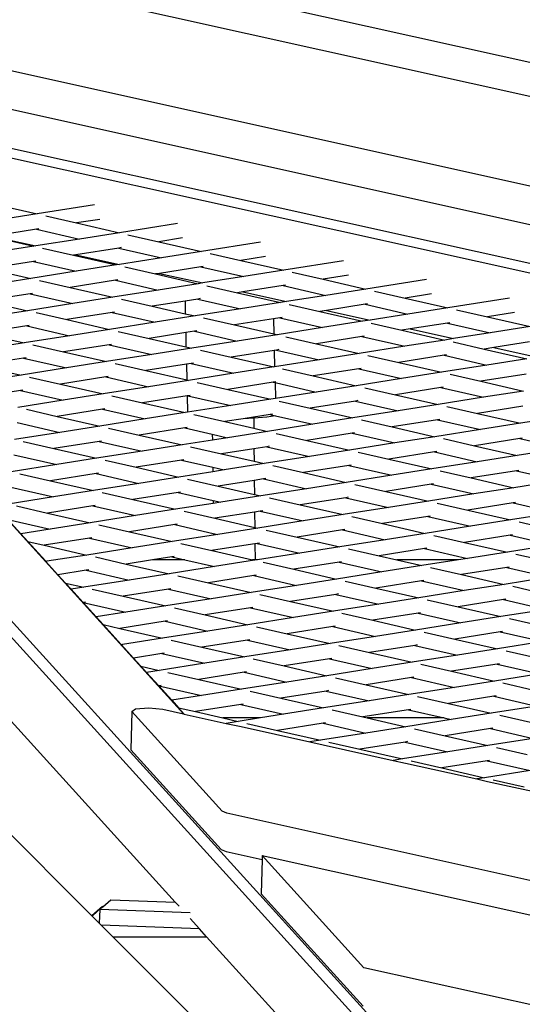
# Model space of a CAD drawing. Units: millimetres. Extents: x -312 to 1498, y 44 to 1017.
# Drawn here: x 816 to 835, y 469 to 507 of the extents above; entities that cross this region are included whole.
import ezdxf

# ---------------------------------------------------------------- set-up
doc = ezdxf.new("R2010")
doc.units = ezdxf.units.MM
doc.header["$MEASUREMENT"] = 0
doc.layers.add('VP-DIM', color=7, linetype='Continuous')
doc.layers.add('VP-HIC', color=6, linetype='Continuous')
doc.layers.add('VP-EQ', color=7, linetype='Continuous', true_color=0x8a3492)
doc.styles.get("Standard").update_dxf_attribs({"font": 'arial.ttf'})
doc.dimstyles.get("Standard").update_dxf_attribs({"dimtxt": 14, "dimasz": 20, "dimexe": 20, "dimexo": 50, "dimgap": 20, "dimtad": 0, "dimdec": 0, "dimzin": 0, "dimdsep": 46, "dimtxsty": 'Standard', "dimcen": -0.09, "dimadec": 0, "dimazin": 0, "dimtfac": 1, "dimtdec": 4, "dimtofl": 0, "dimtmove": 0, "dimatfit": 3, "dimfxl": 70, "dimfxlon": 1, "dimtolj": 1, "dimtzin": 0, "dimarcsym": 0})

# ---------------------------------------------------------------- blocks, each defined once
blk = doc.blocks.new('*D178')
at = {"layer": 'Defpoints', "color": 0}
for p in [(1086.709, 924.324), (1086.709, 562.777), (205.629, 424.447)]:
    blk.add_point(p, dxfattribs=at)
at = {"layer": 'VP-DIM', "color": 0, "lineweight": -2}
for p, q in [((205.629, 854.324), (205.629, 944.324)), ((1086.709, 854.324), (1086.709, 944.324)), ((225.629, 924.324), (592.002, 924.324)), ((1066.709, 924.324), (662.858, 924.324))]:
    blk.add_line(p, q, dxfattribs=at)
at = {"layer": 'VP-DIM', "color": 0}
for points in [[(225.629, 927.657), (225.629, 920.991), (205.629, 924.324)], [(1066.709, 920.991), (1066.709, 927.657), (1086.709, 924.324)]]:
    blk.add_solid(points, dxfattribs=at)
at = {"layer": 'VP-DIM', "color": 0, "insert": (627.43, 924.324), "char_height": 14, "attachment_point": 5}
blk.add_mtext('\\A1;890', dxfattribs=at)
blk = doc.blocks.new('*D179')
at = {"layer": 'Defpoints', "color": 0}
for p in [(718.759, 572.413), (1077.073, 194.827), (1408.012, 194.827)]:
    blk.add_point(p, dxfattribs=at)
at = {"layer": 'VP-DIM', "color": 0, "lineweight": -2}
for p, q in [((1338.012, 572.413), (1428.012, 572.413)), ((1408.012, 552.413), (1408.012, 417.115)), ((1408.012, 214.827), (1408.012, 346.287)), ((1338.012, 194.827), (1428.012, 194.827))]:
    blk.add_line(p, q, dxfattribs=at)
at = {"layer": 'VP-DIM', "color": 0}
for points in [[(1411.346, 552.413), (1404.679, 552.413), (1408.012, 572.413)], [(1404.679, 214.827), (1411.346, 214.827), (1408.012, 194.827)]]:
    blk.add_solid(points, dxfattribs=at)
at = {"layer": 'VP-DIM', "color": 0, "insert": (1408.012, 381.701), "char_height": 14, "attachment_point": 5, "rotation": 90}
blk.add_mtext('\\A1;380', dxfattribs=at)
blk = doc.blocks.new('*D186')
at = {"layer": 'Defpoints', "color": 0}
for p in [(1.169, 996.52), (1.169, 384.764), (1241.169, 383.62)]:
    blk.add_point(p, dxfattribs=at)
at = {"layer": 'VP-DIM', "color": 0, "lineweight": -2}
for p, q in [((1.169, 926.52), (1.169, 1016.52)), ((1241.169, 926.52), (1241.169, 1016.52)), ((21.169, 996.52), (580.974, 996.52)), ((1221.169, 996.52), (661.364, 996.52))]:
    blk.add_line(p, q, dxfattribs=at)
at = {"layer": 'VP-DIM', "color": 0}
for points in [[(21.169, 999.853), (21.169, 993.187), (1.169, 996.52)], [(1221.169, 993.187), (1221.169, 999.853), (1241.169, 996.52)]]:
    blk.add_solid(points, dxfattribs=at)
at = {"layer": 'VP-DIM', "color": 0, "insert": (621.169, 996.52), "char_height": 14, "attachment_point": 5}
blk.add_mtext('\\A1;1240', dxfattribs=at)
blk = doc.blocks.new('2601_')
at = {"color": 0}
for p, q in [((822.521, 766.656), (908.745, 671.503)), ((924.724, 654.5), (839.165, 748.92)), ((978.512, 720.297), (869.222, 744.598)), ((869.069, 743.339), (975.393, 719.696)), ((966.555, 718.217), (857.265, 742.519)), ((849.448, 741.286), (959.904, 716.763)), ((872.387, 715.971), (849.448, 741.286)), ((958.927, 716.6), (849.909, 740.804)), ((963.642, 717.386), (857.229, 741.048)), ((865.014, 735.544), (866.784, 735.14)), ((868.982, 735.486), (866.784, 735.14)), ((866.784, 735.14), (865.252, 734.898)), ((867.114, 735.064), (868.293, 734.795)), ((869.177, 734.934), (868.293, 734.795)), ((868.293, 734.795), (869.931, 734.42)), ((872.16, 734.772), (869.931, 734.42)), ((866.761, 734.553), (865.061, 734.285)), ((866.851, 734.567), (866.761, 734.553)), ((866.761, 734.553), (868.399, 734.178)), ((869.931, 734.42), (868.399, 734.178)), ((870.261, 734.345), (871.44, 734.075)), ((865.021, 734.278), (866.659, 733.904)), ((865.061, 734.285), (866.728, 733.915)), ((868.399, 734.178), (866.728, 733.915)), ((872.355, 734.22), (871.44, 734.075)), ((871.44, 734.075), (873.078, 733.701)), ((875.338, 734.057), (873.078, 733.701)), ((866.659, 733.904), (865.128, 733.662)), ((866.728, 733.915), (866.659, 733.904)), ((866.989, 733.828), (868.168, 733.559)), ((869.908, 733.833), (868.263, 733.574)), ((869.998, 733.848), (869.908, 733.833)), ((869.908, 733.833), (871.546, 733.459)), ((873.078, 733.701), (871.546, 733.459)), ((873.408, 733.625), (874.587, 733.356)), ((866.637, 733.317), (864.897, 733.043)), ((866.727, 733.331), (866.637, 733.317)), ((866.637, 733.317), (868.275, 732.943)), ((868.263, 733.574), (868.168, 733.559)), ((868.168, 733.559), (869.806, 733.184)), ((868.263, 733.574), (869.929, 733.204)), ((871.546, 733.459), (869.929, 733.204)), ((875.533, 733.505), (874.587, 733.356)), ((874.587, 733.356), (876.225, 732.981)), ((878.517, 733.343), (876.225, 732.981)), ((864.897, 733.043), (866.535, 732.668)), ((868.275, 732.943), (866.535, 732.668)), ((869.806, 733.184), (868.275, 732.943)), ((869.929, 733.204), (869.806, 733.184)), ((870.136, 733.109), (871.315, 732.839)), ((871.464, 732.863), (871.315, 732.839)), ((871.315, 732.839), (872.953, 732.465)), ((873.055, 733.114), (871.464, 732.863)), ((871.464, 732.863), (873.131, 732.493)), ((873.145, 733.128), (873.055, 733.114)), ((873.055, 733.114), (874.693, 732.739)), ((876.225, 732.981), (874.693, 732.739)), ((876.555, 732.906), (877.734, 732.636)), ((866.535, 732.668), (865.003, 732.426)), ((866.865, 732.593), (868.044, 732.323)), ((869.784, 732.598), (868.044, 732.323)), ((869.874, 732.612), (869.784, 732.598)), ((869.784, 732.598), (871.422, 732.223)), ((872.953, 732.465), (871.422, 732.223)), ((873.131, 732.493), (872.953, 732.465)), ((874.693, 732.739), (873.131, 732.493)), ((878.712, 732.791), (877.734, 732.636)), ((877.734, 732.636), (879.372, 732.262)), ((881.695, 732.628), (879.372, 732.262)), ((866.512, 732.082), (864.772, 731.807)), ((866.603, 732.096), (866.512, 732.082)), ((866.512, 732.082), (868.15, 731.707)), ((868.044, 732.323), (869.682, 731.949)), ((871.422, 732.223), (869.682, 731.949)), ((873.283, 732.39), (874.462, 732.12)), ((874.666, 732.152), (874.462, 732.12)), ((874.462, 732.12), (876.1, 731.745)), ((876.202, 732.395), (874.666, 732.152)), ((874.666, 732.152), (876.333, 731.782)), ((876.292, 732.409), (876.202, 732.395)), ((876.202, 732.395), (877.84, 732.02)), ((879.372, 732.262), (877.84, 732.02)), ((879.702, 732.186), (880.881, 731.917)), ((881.89, 732.076), (880.881, 731.917)), ((864.772, 731.807), (866.411, 731.432)), ((868.15, 731.707), (866.411, 731.432)), ((869.682, 731.949), (868.15, 731.707)), ((870.012, 731.873), (871.191, 731.604)), ((872.445, 731.802), (871.191, 731.604)), ((872.931, 731.878), (872.445, 731.802)), ((872.445, 731.802), (872.456, 731.315)), ((873.021, 731.893), (872.931, 731.878)), ((872.931, 731.878), (874.569, 731.504)), ((876.1, 731.745), (874.569, 731.504)), ((876.333, 731.782), (876.1, 731.745)), ((877.84, 732.02), (876.333, 731.782)), ((880.881, 731.917), (882.519, 731.542)), ((884.873, 731.914), (882.519, 731.542)), ((866.411, 731.432), (864.879, 731.191)), ((866.741, 731.357), (867.919, 731.088)), ((869.659, 731.362), (867.919, 731.088)), ((869.75, 731.376), (869.659, 731.362)), ((869.659, 731.362), (871.297, 730.988)), ((871.191, 731.604), (872.456, 731.315)), ((874.569, 731.504), (872.829, 731.229)), ((876.43, 731.67), (877.609, 731.401)), ((877.868, 731.441), (877.609, 731.401)), ((877.609, 731.401), (879.247, 731.026)), ((879.349, 731.675), (877.868, 731.441)), ((877.868, 731.441), (879.534, 731.071)), ((879.439, 731.689), (879.349, 731.675)), ((879.349, 731.675), (880.987, 731.301)), ((882.519, 731.542), (880.987, 731.301)), ((882.849, 731.467), (884.028, 731.197)), ((885.068, 731.362), (884.028, 731.197)), ((867.919, 731.088), (869.558, 730.713)), ((871.297, 730.988), (869.558, 730.713)), ((872.829, 731.229), (871.297, 730.988)), ((872.456, 731.315), (872.829, 731.229)), ((873.159, 731.154), (874.338, 730.884)), ((875.84, 731.121), (874.338, 730.884)), ((876.078, 731.159), (875.84, 731.121)), ((875.84, 731.121), (875.852, 730.538)), ((876.168, 731.173), (876.078, 731.159)), ((876.078, 731.159), (877.716, 730.784)), ((879.247, 731.026), (877.716, 730.784)), ((879.534, 731.071), (879.247, 731.026)), ((880.987, 731.301), (879.534, 731.071)), ((879.577, 730.951), (880.756, 730.681)), ((882.496, 730.956), (881.069, 730.731)), ((882.586, 730.97), (882.496, 730.956)), ((882.496, 730.956), (884.134, 730.581)), ((884.028, 731.197), (885.666, 730.823)), ((866.388, 730.846), (864.648, 730.571)), ((864.648, 730.571), (866.286, 730.197)), ((866.478, 730.86), (866.388, 730.846)), ((866.388, 730.846), (868.026, 730.471)), ((869.558, 730.713), (868.026, 730.471)), ((869.888, 730.638), (871.066, 730.368)), ((872.471, 730.59), (871.066, 730.368)), ((872.806, 730.643), (872.471, 730.59)), ((872.471, 730.59), (872.483, 730.044)), ((872.897, 730.657), (872.806, 730.643)), ((872.806, 730.643), (874.444, 730.268)), ((874.338, 730.884), (875.852, 730.538)), ((877.716, 730.784), (875.976, 730.51)), ((881.069, 730.731), (880.756, 730.681)), ((880.756, 730.681), (882.394, 730.307)), ((881.069, 730.731), (882.736, 730.36)), ((884.134, 730.581), (882.736, 730.36)), ((885.666, 730.823), (884.134, 730.581)), ((866.286, 730.197), (864.755, 729.955)), ((868.026, 730.471), (866.286, 730.197)), ((871.066, 730.368), (872.483, 730.044)), ((874.444, 730.268), (872.705, 729.994)), ((875.976, 730.51), (874.444, 730.268)), ((875.852, 730.538), (875.976, 730.51)), ((876.306, 730.434), (877.485, 730.165)), ((879.225, 730.439), (877.485, 730.165)), ((879.315, 730.454), (879.225, 730.439)), ((879.225, 730.439), (880.863, 730.065)), ((882.394, 730.307), (880.863, 730.065)), ((882.736, 730.36), (882.394, 730.307)), ((882.724, 730.231), (883.903, 729.962)), ((885.643, 730.236), (884.271, 730.02)), ((866.616, 730.121), (867.795, 729.852)), ((869.535, 730.126), (867.795, 729.852)), ((867.795, 729.852), (869.433, 729.477)), ((869.625, 730.141), (869.535, 730.126)), ((869.535, 730.126), (871.173, 729.752)), ((872.705, 729.994), (871.173, 729.752)), ((872.483, 730.044), (872.705, 729.994)), ((873.035, 729.918), (874.213, 729.649)), ((875.866, 729.909), (874.213, 729.649)), ((875.953, 729.923), (875.866, 729.909)), ((875.866, 729.909), (875.88, 729.279)), ((876.044, 729.937), (875.953, 729.923)), ((875.953, 729.923), (877.591, 729.549)), ((877.485, 730.165), (879.123, 729.79)), ((880.863, 730.065), (879.123, 729.79)), ((884.271, 730.02), (883.903, 729.962)), ((883.903, 729.962), (885.541, 729.587)), ((884.271, 730.02), (885.938, 729.65)), ((866.263, 729.61), (864.524, 729.336)), ((866.354, 729.624), (866.263, 729.61)), ((866.263, 729.61), (867.902, 729.236)), ((869.433, 729.477), (867.902, 729.236)), ((871.173, 729.752), (869.433, 729.477)), ((874.213, 729.649), (875.852, 729.274)), ((877.591, 729.549), (875.88, 729.279)), ((879.123, 729.79), (877.591, 729.549)), ((879.453, 729.715), (880.632, 729.445)), ((882.372, 729.72), (880.632, 729.445)), ((880.632, 729.445), (882.27, 729.071)), ((882.462, 729.734), (882.372, 729.72)), ((882.372, 729.72), (884.01, 729.345)), ((885.541, 729.587), (884.01, 729.345)), ((864.524, 729.336), (866.162, 728.961)), ((867.902, 729.236), (866.162, 728.961)), ((869.763, 729.402), (870.942, 729.132)), ((872.498, 729.378), (870.942, 729.132)), ((870.942, 729.132), (872.511, 728.774)), ((872.682, 729.407), (872.498, 729.378)), ((872.498, 729.378), (872.511, 728.774)), ((872.772, 729.421), (872.682, 729.407)), ((872.682, 729.407), (874.32, 729.032)), ((875.852, 729.274), (874.32, 729.032)), ((875.88, 729.279), (875.852, 729.274)), ((876.182, 729.199), (877.36, 728.929)), ((879.1, 729.204), (877.36, 728.929)), ((879.191, 729.218), (879.1, 729.204)), ((879.1, 729.204), (880.738, 728.829)), ((882.27, 729.071), (880.738, 728.829)), ((884.01, 729.345), (882.27, 729.071)), ((866.162, 728.961), (864.63, 728.719)), ((866.492, 728.886), (867.671, 728.616)), ((869.41, 728.891), (867.671, 728.616)), ((869.501, 728.905), (869.41, 728.891)), ((869.41, 728.891), (871.049, 728.516)), ((872.58, 728.758), (871.049, 728.516)), ((872.511, 728.774), (872.58, 728.758)), ((874.32, 729.032), (872.58, 728.758)), ((872.91, 728.682), (874.089, 728.413)), ((875.829, 728.687), (874.089, 728.413)), ((875.919, 728.702), (875.829, 728.687)), ((875.829, 728.687), (875.893, 728.673)), ((877.36, 728.929), (878.999, 728.555)), ((880.738, 728.829), (878.999, 728.555)), ((882.6, 728.995), (883.779, 728.726)), ((885.519, 729.001), (883.779, 728.726)), ((883.779, 728.726), (885.417, 728.351)), ((866.139, 728.374), (864.399, 728.1)), ((866.229, 728.389), (866.139, 728.374)), ((866.139, 728.374), (867.777, 728)), ((867.671, 728.616), (869.309, 728.242)), ((871.049, 728.516), (869.309, 728.242)), ((874.089, 728.413), (875.727, 728.038)), ((875.893, 728.673), (875.906, 728.067)), ((875.893, 728.673), (877.467, 728.313)), ((877.467, 728.313), (875.906, 728.067)), ((878.999, 728.555), (877.467, 728.313)), ((879.329, 728.479), (880.507, 728.21)), ((882.247, 728.484), (880.507, 728.21)), ((882.338, 728.499), (882.247, 728.484)), ((882.247, 728.484), (883.885, 728.11)), ((885.417, 728.351), (883.885, 728.11)), ((867.777, 728), (866.038, 727.725)), ((869.309, 728.242), (867.777, 728)), ((869.639, 728.166), (870.818, 727.897)), ((872.524, 728.166), (870.818, 727.897)), ((872.557, 728.171), (872.524, 728.166)), ((872.524, 728.166), (872.538, 727.535)), ((872.648, 728.185), (872.557, 728.171)), ((872.557, 728.171), (874.196, 727.797)), ((875.727, 728.038), (874.196, 727.797)), ((875.906, 728.067), (875.727, 728.038)), ((876.057, 727.963), (877.236, 727.693)), ((878.976, 727.968), (877.236, 727.693)), ((879.066, 727.982), (878.976, 727.968)), ((878.976, 727.968), (880.614, 727.594)), ((880.507, 728.21), (882.146, 727.835)), ((883.885, 728.11), (882.146, 727.835)), ((866.367, 727.65), (867.546, 727.38)), ((869.286, 727.655), (867.546, 727.38)), ((869.376, 727.669), (869.286, 727.655)), ((869.286, 727.655), (870.924, 727.28)), ((870.818, 727.897), (872.456, 727.522)), ((874.196, 727.797), (872.538, 727.535)), ((877.236, 727.693), (878.874, 727.319)), ((880.614, 727.594), (878.874, 727.319)), ((882.146, 727.835), (880.614, 727.594)), ((882.476, 727.76), (883.654, 727.49)), ((885.394, 727.765), (883.654, 727.49)), ((867.546, 727.38), (869.185, 727.006)), ((870.924, 727.28), (869.185, 727.006)), ((872.456, 727.522), (870.924, 727.28)), ((872.538, 727.535), (872.456, 727.522)), ((872.786, 727.447), (873.965, 727.177)), ((874.669, 727.288), (873.965, 727.177)), ((873.965, 727.177), (875.08, 726.922)), ((875.704, 727.452), (874.669, 727.288)), ((874.878, 727.294), (874.669, 727.288)), ((875.076, 727.308), (874.878, 727.294)), ((875.58, 727.344), (875.076, 727.308)), ((875.076, 727.308), (875.08, 726.922)), ((875.907, 727.405), (875.58, 727.344)), ((875.795, 727.466), (875.704, 727.452)), ((875.704, 727.452), (875.907, 727.405)), ((875.907, 727.405), (877.343, 727.077)), ((878.874, 727.319), (877.343, 727.077)), ((879.204, 727.244), (880.383, 726.974)), ((882.123, 727.249), (880.383, 726.974)), ((882.213, 727.263), (882.123, 727.249)), ((882.123, 727.249), (883.761, 726.874)), ((883.654, 727.49), (885.293, 727.116)), ((887.032, 727.39), (885.293, 727.116)), ((866.015, 727.139), (867.653, 726.764)), ((869.185, 727.006), (867.653, 726.764)), ((869.514, 726.93), (870.693, 726.661)), ((872.433, 726.936), (870.693, 726.661)), ((872.523, 726.95), (872.433, 726.936)), ((872.433, 726.936), (873.492, 726.693)), ((875.603, 726.803), (874.071, 726.561)), ((875.08, 726.922), (875.603, 726.803)), ((877.343, 727.077), (875.603, 726.803)), ((880.383, 726.974), (882.021, 726.6)), ((883.761, 726.874), (882.021, 726.6)), ((885.293, 727.116), (883.761, 726.874)), ((867.653, 726.764), (865.913, 726.49)), ((866.243, 726.414), (867.422, 726.145)), ((869.162, 726.419), (867.422, 726.145)), ((869.252, 726.434), (869.162, 726.419)), ((869.162, 726.419), (870.8, 726.045)), ((870.693, 726.661), (872.332, 726.286)), ((873.494, 726.47), (872.332, 726.286)), ((873.492, 726.693), (873.494, 726.47)), ((873.492, 726.693), (874.071, 726.561)), ((874.071, 726.561), (873.494, 726.47)), ((875.933, 726.727), (877.112, 726.458)), ((878.851, 726.732), (877.112, 726.458)), ((877.112, 726.458), (878.75, 726.083)), ((878.942, 726.747), (878.851, 726.732)), ((878.851, 726.732), (880.49, 726.358)), ((882.021, 726.6), (880.49, 726.358)), ((882.351, 726.524), (883.53, 726.255)), ((885.27, 726.529), (883.53, 726.255)), ((885.36, 726.543), (885.27, 726.529)), ((885.27, 726.529), (886.908, 726.155)), ((867.422, 726.145), (869.06, 725.77)), ((870.8, 726.045), (869.06, 725.77)), ((872.332, 726.286), (870.8, 726.045)), ((872.661, 726.211), (873.84, 725.942)), ((875.088, 726.138), (873.84, 725.942)), ((875.58, 726.216), (875.088, 726.138)), ((875.088, 726.138), (875.093, 725.655)), ((875.67, 726.23), (875.58, 726.216)), ((875.58, 726.216), (877.218, 725.842)), ((878.75, 726.083), (877.218, 725.842)), ((880.49, 726.358), (878.75, 726.083)), ((883.53, 726.255), (885.168, 725.88)), ((886.908, 726.155), (885.168, 725.88)), ((865.89, 725.903), (867.529, 725.529)), ((869.06, 725.77), (867.529, 725.529)), ((869.39, 725.695), (870.569, 725.425)), ((872.309, 725.7), (870.569, 725.425)), ((872.399, 725.714), (872.309, 725.7)), ((872.309, 725.7), (873.505, 725.426)), ((873.84, 725.942), (875.093, 725.655)), ((877.218, 725.842), (875.478, 725.567)), ((879.08, 726.008), (880.259, 725.738)), ((881.998, 726.013), (880.259, 725.738)), ((880.259, 725.738), (881.897, 725.364)), ((882.089, 726.027), (881.998, 726.013)), ((881.998, 726.013), (883.637, 725.638)), ((885.168, 725.88), (883.637, 725.638)), ((867.529, 725.529), (865.789, 725.254)), ((870.569, 725.425), (872.207, 725.051)), ((873.505, 725.426), (873.507, 725.256)), ((873.505, 725.426), (873.947, 725.325)), ((873.947, 725.325), (873.507, 725.256)), ((875.478, 725.567), (873.947, 725.325)), ((875.093, 725.655), (875.478, 725.567)), ((875.808, 725.492), (876.987, 725.222)), ((878.727, 725.497), (876.987, 725.222)), ((878.817, 725.511), (878.727, 725.497)), ((878.727, 725.497), (880.365, 725.122)), ((881.897, 725.364), (880.365, 725.122)), ((883.637, 725.638), (881.897, 725.364)), ((882.227, 725.288), (883.406, 725.019)), ((885.145, 725.293), (883.406, 725.019)), ((885.236, 725.308), (885.145, 725.293)), ((885.145, 725.293), (886.784, 724.919)), ((866.119, 725.179), (867.298, 724.909)), ((869.037, 725.184), (867.298, 724.909)), ((867.298, 724.909), (868.936, 724.535)), ((869.128, 725.198), (869.037, 725.184)), ((869.037, 725.184), (870.676, 724.809)), ((872.207, 725.051), (870.676, 724.809)), ((873.507, 725.256), (872.207, 725.051)), ((872.537, 724.975), (873.716, 724.706)), ((875.101, 724.924), (873.716, 724.706)), ((875.456, 724.98), (875.101, 724.924)), ((875.101, 724.924), (875.106, 724.388)), ((875.546, 724.995), (875.456, 724.98)), ((875.456, 724.98), (877.094, 724.606)), ((876.987, 725.222), (878.625, 724.848)), ((880.365, 725.122), (878.625, 724.848)), ((883.406, 725.019), (885.044, 724.644)), ((886.784, 724.919), (885.044, 724.644)), ((865.766, 724.667), (867.404, 724.293)), ((868.936, 724.535), (867.404, 724.293)), ((870.676, 724.809), (868.936, 724.535)), ((873.716, 724.706), (875.106, 724.388)), ((877.094, 724.606), (875.354, 724.331)), ((878.625, 724.848), (877.094, 724.606)), ((878.955, 724.772), (880.134, 724.503)), ((881.874, 724.777), (880.134, 724.503)), ((881.964, 724.791), (881.874, 724.777)), ((881.874, 724.777), (883.512, 724.403)), ((885.044, 724.644), (883.512, 724.403)), ((867.404, 724.293), (865.664, 724.018)), ((869.266, 724.459), (870.445, 724.19)), ((872.184, 724.464), (870.445, 724.19)), ((870.445, 724.19), (872.083, 723.815)), ((872.275, 724.478), (872.184, 724.464)), ((872.184, 724.464), (873.518, 724.159)), ((873.518, 724.159), (873.519, 724.042)), ((873.518, 724.159), (873.823, 724.09)), ((875.354, 724.331), (873.823, 724.09)), ((875.106, 724.388), (875.354, 724.331)), ((875.684, 724.256), (876.863, 723.986)), ((878.603, 724.261), (876.863, 723.986)), ((878.693, 724.275), (878.603, 724.261)), ((878.603, 724.261), (880.241, 723.886)), ((880.134, 724.503), (881.772, 724.128)), ((883.512, 724.403), (881.772, 724.128)), ((865.994, 723.943), (867.173, 723.673)), ((868.913, 723.948), (867.173, 723.673)), ((869.003, 723.962), (868.913, 723.948)), ((868.913, 723.948), (870.551, 723.573)), ((872.083, 723.815), (870.551, 723.573)), ((873.519, 724.042), (872.083, 723.815)), ((873.823, 724.09), (873.519, 724.042)), ((876.863, 723.986), (878.501, 723.612)), ((880.241, 723.886), (878.501, 723.612)), ((881.772, 724.128), (880.241, 723.886)), ((882.102, 724.053), (883.281, 723.783)), ((885.021, 724.058), (883.281, 723.783)), ((883.281, 723.783), (884.919, 723.409)), ((885.111, 724.072), (885.021, 724.058)), ((885.021, 724.058), (886.659, 723.683)), ((865.653, 723.429), (867.28, 723.057)), ((865.653, 723.429), (866.152, 722.879)), ((867.173, 723.673), (868.811, 723.299)), ((870.551, 723.573), (868.811, 723.299)), ((872.413, 723.74), (873.591, 723.47)), ((875.113, 723.71), (873.591, 723.47)), ((873.591, 723.47), (875.119, 723.121)), ((875.331, 723.745), (875.113, 723.71)), ((875.113, 723.71), (875.119, 723.121)), ((875.422, 723.759), (875.331, 723.745)), ((875.331, 723.745), (876.97, 723.37)), ((878.501, 723.612), (876.97, 723.37)), ((878.831, 723.536), (880.01, 723.267)), ((881.75, 723.541), (880.01, 723.267)), ((881.84, 723.556), (881.75, 723.541)), ((881.75, 723.541), (883.388, 723.167)), ((884.919, 723.409), (883.388, 723.167)), ((886.659, 723.683), (884.919, 723.409)), ((867.28, 723.057), (866.152, 722.879)), ((868.811, 723.299), (867.28, 723.057)), ((869.141, 723.223), (870.32, 722.954)), ((872.06, 723.228), (870.32, 722.954)), ((872.15, 723.243), (872.06, 723.228)), ((872.06, 723.228), (873.53, 722.892)), ((875.23, 723.096), (873.698, 722.854)), ((875.119, 723.121), (875.23, 723.096)), ((876.97, 723.37), (875.23, 723.096)), ((875.56, 723.02), (876.738, 722.751)), ((878.478, 723.025), (876.738, 722.751)), ((878.569, 723.04), (878.478, 723.025)), ((878.478, 723.025), (880.117, 722.651)), ((880.01, 723.267), (881.648, 722.892)), ((883.388, 723.167), (881.648, 722.892)), ((885.249, 723.333), (886.428, 723.064)), ((866.152, 722.879), (866.422, 722.581)), ((868.789, 722.712), (867.049, 722.438)), ((868.879, 722.726), (868.789, 722.712)), ((868.789, 722.712), (870.427, 722.338)), ((870.32, 722.954), (871.958, 722.579)), ((873.531, 722.828), (871.958, 722.579)), ((873.53, 722.892), (873.531, 722.828)), ((873.53, 722.892), (873.698, 722.854)), ((873.698, 722.854), (873.531, 722.828)), ((876.738, 722.751), (878.377, 722.376)), ((880.117, 722.651), (878.377, 722.376)), ((881.648, 722.892), (880.117, 722.651)), ((881.978, 722.817), (883.157, 722.547)), ((884.897, 722.822), (883.157, 722.547)), ((884.987, 722.836), (884.897, 722.822)), ((884.897, 722.822), (886.535, 722.448)), ((866.422, 722.581), (867.049, 722.438)), ((866.422, 722.581), (867.098, 721.835)), ((867.049, 722.438), (868.687, 722.063)), ((870.427, 722.338), (868.687, 722.063)), ((871.958, 722.579), (870.427, 722.338)), ((872.288, 722.504), (873.467, 722.234)), ((875.125, 722.496), (873.537, 722.245)), ((875.207, 722.509), (875.125, 722.496)), ((875.125, 722.496), (875.131, 721.878)), ((875.297, 722.523), (875.207, 722.509)), ((875.207, 722.509), (876.845, 722.134)), ((878.377, 722.376), (876.845, 722.134)), ((878.707, 722.301), (879.885, 722.031)), ((881.625, 722.306), (879.885, 722.031)), ((881.716, 722.32), (881.625, 722.306)), ((881.625, 722.306), (883.264, 721.931)), ((883.157, 722.547), (884.795, 722.173)), ((886.535, 722.448), (884.795, 722.173)), ((868.687, 722.063), (867.155, 721.821)), ((869.017, 721.988), (870.196, 721.718)), ((871.936, 721.993), (871.206, 721.878)), ((872.026, 722.007), (871.936, 721.993)), ((871.936, 721.993), (872.439, 721.878)), ((873.537, 722.245), (873.467, 722.234)), ((873.467, 722.234), (873.537, 722.218)), ((873.537, 722.245), (873.537, 722.218)), ((873.537, 722.218), (875.028, 721.878)), ((876.845, 722.134), (875.217, 721.878)), ((879.885, 722.031), (880.558, 721.878)), ((883.264, 721.931), (882.923, 721.878)), ((884.795, 722.173), (883.264, 721.931)), ((885.125, 722.098), (886.304, 721.828)), ((867.098, 721.835), (867.155, 721.821)), ((867.098, 721.835), (867.116, 721.815)), ((867.155, 721.821), (867.116, 721.815)), ((867.116, 721.815), (867.578, 721.305)), ((871.206, 721.878), (870.196, 721.718)), ((870.196, 721.718), (871.834, 721.344)), ((872.439, 721.878), (871.206, 721.878)), ((873.574, 721.618), (871.834, 721.344)), ((872.439, 721.878), (873.574, 721.618)), ((875.105, 721.86), (873.574, 721.618)), ((875.131, 721.878), (875.028, 721.878)), ((875.028, 721.878), (875.105, 721.86)), ((875.217, 721.878), (875.105, 721.86)), ((875.217, 721.878), (875.131, 721.878)), ((875.435, 721.785), (876.614, 721.515)), ((878.354, 721.79), (876.614, 721.515)), ((876.614, 721.515), (878.252, 721.14)), ((878.444, 721.804), (878.354, 721.79)), ((878.354, 721.79), (879.992, 721.415)), ((881.524, 721.657), (879.992, 721.415)), ((882.923, 721.878), (880.558, 721.878)), ((880.558, 721.878), (881.524, 721.657)), ((882.923, 721.878), (881.524, 721.657)), ((881.854, 721.581), (883.032, 721.312)), ((884.772, 721.586), (883.032, 721.312)), ((884.863, 721.601), (884.772, 721.586)), ((884.772, 721.586), (886.411, 721.212)), ((868.664, 721.477), (867.578, 721.305)), ((867.578, 721.305), (867.867, 720.987)), ((868.755, 721.491), (868.664, 721.477)), ((868.664, 721.477), (870.302, 721.102)), ((871.834, 721.344), (870.302, 721.102)), ((872.164, 721.268), (873.343, 720.999)), ((875.083, 721.273), (873.343, 720.999)), ((875.173, 721.288), (875.083, 721.273)), ((875.083, 721.273), (876.721, 720.899)), ((878.252, 721.14), (876.721, 720.899)), ((879.992, 721.415), (878.252, 721.14)), ((883.032, 721.312), (884.671, 720.937)), ((886.411, 721.212), (884.671, 720.937)), ((867.867, 720.987), (868.563, 720.827)), ((867.867, 720.987), (868.08, 720.751)), ((868.563, 720.827), (868.08, 720.751)), ((868.08, 720.751), (868.543, 720.24)), ((870.302, 721.102), (868.563, 720.827)), ((868.892, 720.752), (870.071, 720.483)), ((871.811, 720.757), (870.071, 720.483)), ((871.902, 720.771), (871.811, 720.757)), ((871.811, 720.757), (873.449, 720.383)), ((873.343, 720.999), (874.981, 720.624)), ((876.721, 720.899), (874.981, 720.624)), ((878.582, 721.065), (879.761, 720.796)), ((881.501, 721.07), (879.761, 720.796)), ((879.761, 720.796), (881.399, 720.421)), ((881.591, 721.084), (881.501, 721.07)), ((881.501, 721.07), (883.139, 720.696)), ((884.671, 720.937), (883.139, 720.696)), ((885.001, 720.862), (886.179, 720.592)), ((870.071, 720.483), (871.71, 720.108)), ((873.449, 720.383), (871.71, 720.108)), ((874.981, 720.624), (873.449, 720.383)), ((875.311, 720.549), (876.49, 720.279)), ((878.23, 720.554), (876.49, 720.279)), ((878.32, 720.568), (878.23, 720.554)), ((878.23, 720.554), (879.868, 720.179)), ((881.399, 720.421), (879.868, 720.179)), ((883.139, 720.696), (881.399, 720.421)), ((868.63, 720.255), (868.543, 720.24)), ((868.543, 720.24), (870.178, 719.866)), ((868.543, 720.24), (869.044, 719.687)), ((871.71, 720.108), (870.178, 719.866)), ((872.039, 720.033), (873.218, 719.763)), ((874.958, 720.038), (873.218, 719.763)), ((875.049, 720.052), (874.958, 720.038)), ((874.958, 720.038), (876.596, 719.663)), ((876.49, 720.279), (878.128, 719.905)), ((879.868, 720.179), (878.128, 719.905)), ((881.729, 720.346), (882.908, 720.076)), ((884.648, 720.351), (882.908, 720.076)), ((882.908, 720.076), (884.546, 719.702)), ((884.738, 720.365), (884.648, 720.351)), ((884.648, 720.351), (886.286, 719.976)), ((870.178, 719.866), (869.044, 719.687)), ((869.044, 719.687), (869.311, 719.392)), ((873.218, 719.763), (874.857, 719.389)), ((876.596, 719.663), (874.857, 719.389)), ((878.128, 719.905), (876.596, 719.663)), ((878.458, 719.829), (879.637, 719.56)), ((881.377, 719.834), (879.637, 719.56)), ((881.467, 719.849), (881.377, 719.834)), ((881.377, 719.834), (883.015, 719.46)), ((884.546, 719.702), (883.015, 719.46)), ((886.286, 719.976), (884.546, 719.702)), ((884.876, 719.626), (886.055, 719.357)), ((869.311, 719.392), (869.947, 719.247)), ((869.311, 719.392), (869.988, 718.646)), ((871.687, 719.521), (869.947, 719.247)), ((869.947, 719.247), (871.585, 718.872)), ((871.777, 719.536), (871.687, 719.521)), ((871.687, 719.521), (873.325, 719.147)), ((874.857, 719.389), (873.325, 719.147)), ((875.186, 719.313), (876.365, 719.044)), ((878.105, 719.318), (876.365, 719.044)), ((878.196, 719.332), (878.105, 719.318)), ((878.105, 719.318), (879.743, 718.944)), ((879.637, 719.56), (881.275, 719.185)), ((883.015, 719.46), (881.275, 719.185)), ((871.585, 718.872), (870.054, 718.631)), ((873.325, 719.147), (871.585, 718.872)), ((876.365, 719.044), (878.004, 718.669)), ((879.743, 718.944), (878.004, 718.669)), ((881.275, 719.185), (879.743, 718.944)), ((881.605, 719.11), (882.784, 718.84)), ((884.524, 719.115), (882.784, 718.84)), ((884.614, 719.129), (884.524, 719.115)), ((884.524, 719.115), (886.162, 718.74)), ((869.988, 718.646), (870.054, 718.631)), ((869.988, 718.646), (870.008, 718.623)), ((870.054, 718.631), (870.008, 718.623)), ((870.008, 718.623), (870.47, 718.113)), ((871.915, 718.797), (873.094, 718.527)), ((874.834, 718.802), (873.094, 718.527)), ((873.094, 718.527), (874.732, 718.153)), ((874.924, 718.816), (874.834, 718.802)), ((874.834, 718.802), (876.472, 718.427)), ((878.004, 718.669), (876.472, 718.427)), ((878.333, 718.594), (879.512, 718.324)), ((881.252, 718.599), (879.512, 718.324)), ((881.343, 718.613), (881.252, 718.599)), ((881.252, 718.599), (882.89, 718.224)), ((882.784, 718.84), (884.422, 718.466)), ((886.162, 718.74), (884.422, 718.466)), ((871.562, 718.286), (870.47, 718.113)), ((870.47, 718.113), (870.756, 717.798)), ((871.653, 718.3), (871.562, 718.286)), ((871.562, 718.286), (873.201, 717.911)), ((874.732, 718.153), (873.201, 717.911)), ((876.472, 718.427), (874.732, 718.153)), ((879.512, 718.324), (881.151, 717.95)), ((882.89, 718.224), (881.151, 717.95)), ((884.422, 718.466), (882.89, 718.224)), ((884.752, 718.39), (885.931, 718.121)), ((870.756, 717.798), (871.461, 717.637)), ((870.756, 717.798), (870.972, 717.559)), ((873.201, 717.911), (871.461, 717.637)), ((875.062, 718.077), (876.241, 717.808)), ((877.981, 718.082), (876.241, 717.808)), ((876.241, 717.808), (877.879, 717.433)), ((878.071, 718.097), (877.981, 718.082)), ((877.981, 718.082), (879.619, 717.708)), ((881.151, 717.95), (879.619, 717.708)), ((881.48, 717.874), (882.659, 717.605)), ((884.399, 717.879), (882.659, 717.605)), ((884.49, 717.894), (884.399, 717.879)), ((884.399, 717.879), (886.037, 717.505)), ((871.461, 717.637), (870.972, 717.559)), ((870.972, 717.559), (871.438, 717.05)), ((871.791, 717.561), (872.97, 717.292)), ((874.709, 717.566), (872.97, 717.292)), ((874.8, 717.58), (874.709, 717.566)), ((874.709, 717.566), (876.348, 717.192)), ((877.879, 717.433), (876.348, 717.192)), ((879.619, 717.708), (877.879, 717.433)), ((878.209, 717.358), (879.388, 717.088)), ((881.128, 717.363), (879.388, 717.088)), ((881.218, 717.377), (881.128, 717.363)), ((881.128, 717.363), (882.766, 716.988)), ((882.659, 717.605), (884.298, 717.23)), ((886.037, 717.505), (884.298, 717.23)), ((871.438, 717.05), (871.434, 717.049)), ((871.528, 717.064), (871.438, 717.05)), ((871.438, 717.05), (873.076, 716.675)), ((871.438, 717.05), (871.936, 716.496)), ((872.97, 717.292), (874.608, 716.917)), ((876.348, 717.192), (874.608, 716.917)), ((879.388, 717.088), (881.026, 716.714)), ((882.766, 716.988), (881.026, 716.714)), ((884.298, 717.23), (882.766, 716.988)), ((884.627, 717.155), (885.806, 716.885)), ((873.076, 716.675), (871.936, 716.496)), ((874.608, 716.917), (873.076, 716.675)), ((874.938, 716.842), (876.117, 716.572)), ((877.856, 716.847), (876.117, 716.572)), ((877.947, 716.861), (877.856, 716.847)), ((877.856, 716.847), (879.495, 716.472)), ((881.026, 716.714), (879.495, 716.472)), ((881.356, 716.639), (882.535, 716.369)), ((884.275, 716.644), (882.535, 716.369)), ((884.365, 716.658), (884.275, 716.644)), ((884.275, 716.644), (885.913, 716.269)), ((871.936, 716.496), (872.201, 716.203)), ((874.585, 716.331), (872.845, 716.056)), ((874.675, 716.345), (874.585, 716.331)), ((874.585, 716.331), (876.223, 715.956)), ((876.117, 716.572), (877.755, 716.198)), ((879.495, 716.472), (877.755, 716.198)), ((882.535, 716.369), (884.173, 715.994)), ((885.913, 716.269), (884.173, 715.994)), ((870.402, 716.057), (870.366, 714.586)), ((870.402, 716.057), (870.549, 716.162)), ((873.864, 712.236), (870.402, 716.057)), ((870.549, 716.162), (871.059, 716.201)), ((871.059, 716.201), (871.591, 716.148)), ((871.591, 716.148), (872.387, 715.971)), ((872.201, 716.203), (872.418, 715.964)), ((872.201, 716.203), (872.845, 716.056)), ((872.387, 715.971), (872.418, 715.964)), ((872.418, 715.964), (874.02, 715.608)), ((872.845, 716.056), (873.898, 715.815)), ((876.223, 715.956), (875.332, 715.815)), ((877.755, 716.198), (876.223, 715.956)), ((878.085, 716.122), (879.264, 715.853)), ((881.003, 716.127), (879.264, 715.853)), ((879.264, 715.853), (879.427, 715.815)), ((881.094, 716.142), (881.003, 716.127)), ((881.003, 716.127), (882.368, 715.815)), ((884.173, 715.994), (882.642, 715.753)), ((884.503, 715.919), (885.682, 715.65)), ((861.292, 715.815), (868.875, 708.232)), ((872.072, 708.75), (865.669, 715.815)), ((875.332, 715.815), (873.898, 715.815)), ((873.898, 715.815), (874.483, 715.681)), ((874.483, 715.681), (874.02, 715.608)), ((874.02, 715.608), (874.595, 715.481)), ((875.332, 715.815), (874.483, 715.681)), ((874.595, 715.481), (877.222, 714.898)), ((874.813, 715.606), (875.992, 715.337)), ((877.732, 715.611), (875.992, 715.337)), ((877.822, 715.625), (877.732, 715.611)), ((877.732, 715.611), (879.37, 715.237)), ((880.902, 715.478), (879.37, 715.237)), ((882.368, 715.815), (879.427, 715.815)), ((879.427, 715.815), (880.902, 715.478)), ((882.642, 715.753), (880.902, 715.478)), ((882.368, 715.815), (882.642, 715.753)), ((875.992, 715.337), (877.63, 714.962)), ((879.37, 715.237), (877.63, 714.962)), ((881.232, 715.403), (882.411, 715.133)), ((884.15, 715.408), (882.411, 715.133)), ((882.411, 715.133), (884.049, 714.759)), ((884.241, 715.422), (884.15, 715.408)), ((884.15, 715.408), (885.789, 715.033)), ((877.63, 714.962), (877.222, 714.898)), ((877.222, 714.898), (877.743, 714.782)), ((877.743, 714.782), (880.424, 714.187)), ((877.96, 714.887), (879.139, 714.617)), ((880.879, 714.892), (879.139, 714.617)), ((880.969, 714.906), (880.879, 714.892)), ((880.879, 714.892), (882.517, 714.517)), ((884.049, 714.759), (882.517, 714.517)), ((885.789, 715.033), (884.049, 714.759)), ((873.828, 710.765), (870.366, 714.586)), ((879.139, 714.617), (880.777, 714.243)), ((882.517, 714.517), (880.777, 714.243)), ((884.379, 714.683), (885.558, 714.414)), ((880.777, 714.243), (880.424, 714.187)), ((880.424, 714.187), (880.891, 714.083)), ((880.891, 714.083), (883.625, 713.476)), ((881.107, 714.167), (882.286, 713.898)), ((884.026, 714.172), (882.286, 713.898)), ((884.116, 714.186), (884.026, 714.172)), ((884.026, 714.172), (885.664, 713.798)), ((882.286, 713.898), (883.924, 713.523)), ((885.664, 713.798), (883.924, 713.523)), ((883.924, 713.523), (883.625, 713.476)), ((883.625, 713.476), (884.039, 713.384)), ((884.039, 713.384), (886.827, 712.765)), ((884.254, 713.448), (885.433, 713.178)), ((874.053, 712.16), (873.864, 712.236)), ((954.538, 694.292), (874.053, 712.16)), ((873.828, 710.765), (874.017, 710.689)), ((874.017, 710.689), (875.396, 710.383)), ((875.396, 710.383), (875.363, 709.07)), ((875.4, 710.541), (875.396, 710.383)), ((875.4, 710.541), (951.252, 693.701)), ((879.302, 706.233), (875.4, 710.541)), ((879.266, 704.762), (875.363, 709.07)), ((869.296, 708.57), (869.607, 708.841)), ((869.607, 708.841), (872.072, 708.75)), ((872.215, 708.592), (872.072, 708.75)), ((869.281, 708.586), (868.875, 708.232)), ((868.89, 708.218), (869.281, 708.586)), ((869.179, 708.468), (869.156, 707.952)), ((869.179, 708.468), (869.296, 708.57)), ((872.643, 708.342), (869.179, 708.468)), ((869.296, 708.57), (869.281, 708.586)), ((868.875, 708.232), (868.89, 708.218)), ((868.89, 708.218), (869.156, 707.952)), ((869.156, 707.952), (869.239, 707.869)), ((872.994, 707.732), (872.641, 708.122)), ((872.994, 707.732), (869.239, 707.869)), ((869.239, 707.869), (869.683, 707.425)), ((873.273, 707.425), (872.994, 707.732)), ((869.683, 707.425), (873.273, 707.425)), ((869.683, 707.425), (879.663, 697.444)), ((881.987, 697.807), (873.273, 707.425)), ((942.4, 692.225), (879.302, 706.233))]:
    blk.add_line(p, q, dxfattribs=at)
blk = doc.blocks.new('2601_2D')
at = {"layer": 'VP-EQ', "color": 0}
blk.add_circle((967.687, 382.85), 204.887, dxfattribs=at)
blk.add_blockref('2601_', (-50.039, -235.897), dxfattribs=at)

msp = doc.modelspace()

# ---------------------------------------------------------------- linework, layer by layer
at = {"layer": 'VP-HIC', "color": 3}
msp.add_circle((967.687, 382.85), 204.887, dxfattribs=at)

# ---------------------------------------------------------------- block references
at = {"layer": 'VP-EQ', "color": 0}
msp.add_blockref('2601_2D', (0, 0), dxfattribs=at)

# ---------------------------------------------------------------- dimensions: what is measured, and where the dimension line sits
at = {"layer": 'VP-DIM', "color": 0}
dim = msp.add_linear_dim(base=(1.169, 996.52), p1=(1241.169, 383.62), p2=(1.169, 384.764), dimstyle='Standard', dxfattribs=at)
dim.commit()
dim.dimension.update_dxf_attribs({"geometry": '*D186', "text_midpoint": (621.169, 996.52)})
dim = msp.add_linear_dim(base=(1086.709, 924.324), p1=(205.629, 424.447), p2=(1086.709, 562.777), text='890', dimstyle='Standard', dxfattribs=at)
dim.commit()
dim.dimension.update_dxf_attribs({"geometry": '*D178', "text_midpoint": (627.43, 924.324), "dimtype": 160})
dim = msp.add_linear_dim(base=(1408.012, 194.827), p1=(718.759, 572.413), p2=(1077.073, 194.827), angle=90, text='380', dimstyle='Standard', dxfattribs=at)
dim.commit()
dim.dimension.update_dxf_attribs({"geometry": '*D179', "text_midpoint": (1408.012, 381.701), "dimtype": 160})

doc.saveas('drawing.dxf')
